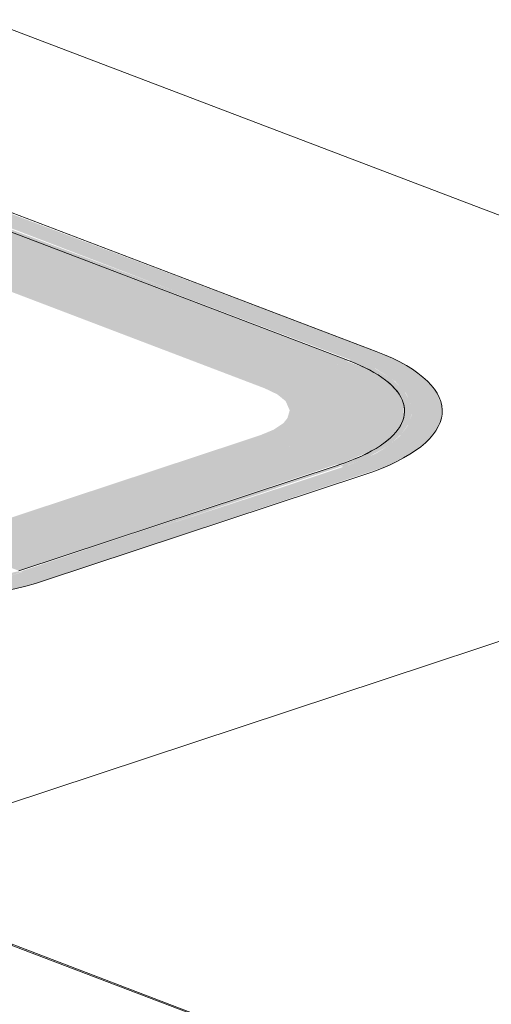
# Model space of a CAD drawing. Units: millimetres. Extents: x 340020 to 562819, y -1665 to 68429.
# Drawn here: x 359427 to 359615, y 8200 to 8593 of the extents above; entities that cross this region are included whole.
import ezdxf

# ---------------------------------------------------------------- set-up
doc = ezdxf.new("R2010")
doc.units = ezdxf.units.MM

msp = doc.modelspace()

# ---------------------------------------------------------------- hatches: boundary and pattern name
at = {"lineweight": 9}
for points in [[(359378.152, 8360.072), (359388.92, 8360.592), (359406.188, 8362.428), (359418.798, 8364.601), (359428.83, 8366.918), (359437.801, 8369.541), (359573.833, 8415.032), (359583.725, 8420.363), (359589.137, 8424.615), (359592.63, 8428.533), (359594.942, 8433.15), (359595.299, 8438.784), (359593.096, 8444.364), (359590.47, 8447.858), (359585.114, 8452.444), (359577.974, 8456.713), (359568.452, 8460.859), (359398.512, 8524.973), (359387.137, 8527.719), (359374.134, 8529.938), (359358.103, 8531.67), (359344.28, 8532.27), (359328.956, 8532.203), (359316.304, 8531.542), (359299.281, 8529.516), (359289.344, 8527.746), (359276.02, 8524.596), (359267.368, 8521.83), (359134.171, 8477.264), (359124.448, 8472.013), (359118.688, 8467.461), (359115.543, 8463.843), (359113.231, 8459.226), (359112.738, 8454.265), (359115.097, 8448.013), (359117.703, 8444.518), (359123.059, 8439.932), (359132.324, 8434.67), (359139.722, 8431.515), (359211.702, 8404.087), (359220.481, 8406.992), (359174.804, 8424.615), (359164.561, 8428.647), (359146.533, 8435.43), (359145.379, 8435.681), (359136.767, 8440.197), (359131.548, 8443.608), (359127.175, 8448.394), (359125.205, 8452.32), (359124.829, 8457.014), (359126.208, 8461.149), (359129.782, 8465.772), (359134.145, 8469.407), (359141.678, 8473.693), (359150.394, 8477.264), (359155.94, 8479.14), (359224.076, 8501.453), (359284.208, 8521.476), (359293.354, 8523.692), (359304.542, 8525.733), (359316.832, 8527.223), (359332.845, 8528.048), (359344.28, 8528.028), (359354.336, 8527.566), (359370.43, 8525.838), (359377.413, 8524.745), (359391.111, 8521.609), (359403.219, 8517.571), (359563.675, 8455.945), (359564.73, 8455.847), (359565.317, 8455.315), (359569.195, 8453.625), (359576.666, 8448.725), (359580.92, 8444.137), (359582.975, 8439.964), (359583.338, 8435.307), (359581.792, 8431.044), (359578.66, 8426.906), (359573.828, 8422.847), (359568.659, 8419.707), (359558.368, 8415.359), (359530.685, 8406.134), (359418.597, 8369.501), (359403.863, 8366.708), (359393.404, 8365.377), (359378.152, 8364.368), (359363.893, 8364.349), (359354.353, 8364.743), (359339.971, 8366.217), (359330.624, 8367.658), (359318.966, 8370.235), (359306.812, 8374.194), (359242.183, 8398.723), (359234.559, 8401.628), (359225.78, 8398.723), (359310.209, 8367.269), (359321.907, 8364.505), (359333.13, 8362.528), (359349.476, 8360.792), (359362.479, 8360.125), (359374.57, 8360.084)], [(359524.787, 8445.884), (359558.221, 8456.947), (359398.512, 8517.673), (359365.261, 8506.671), (359503.385, 8454.039)], [(359558.986, 8457.2), (359559.75, 8457.453), (359489.862, 8484.294), (359400.05, 8518.182), (359398.928, 8517.734), (359399.431, 8517.454), (359558.388, 8457.425)], [(359553.912, 8415.359), (359566.495, 8420.663), (359571.388, 8423.718), (359574.064, 8425.643), (359578.397, 8430.589), (359580.073, 8434.05), (359580.196, 8438.675), (359578.669, 8442.934), (359575.431, 8446.941), (359570.188, 8450.973), (359564.219, 8454.111), (359561.914, 8455.076), (359557.491, 8456.705), (359524.787, 8445.884), (359529.762, 8443.502), (359533.118, 8440.786), (359534.734, 8437.098), (359533.843, 8434.05), (359532.249, 8432.042), (359528.362, 8429.417), (359522.928, 8427.165), (359553.402, 8415.553)], [(359556.128, 8414.514), (359566.514, 8418.748), (359574.064, 8422.99), (359579.164, 8427.586), (359582.203, 8431.813), (359583.41, 8436.03), (359582.928, 8440.135), (359580.24, 8445.108), (359575.431, 8449.636), (359575.431, 8449.55), (359568.122, 8454.144), (359567.406, 8454.512), (359565.317, 8455.315), (359564.622, 8455.945), (359563.675, 8455.945), (359559.75, 8457.453), (359558.388, 8457.002), (359570.864, 8450.593), (359576.666, 8445.884), (359577.97, 8443.8), (359578.669, 8442.934), (359579.891, 8440.07), (359580.665, 8438.675), (359580.204, 8436.03), (359580.073, 8434.05), (359579.108, 8431.68), (359578.669, 8430.716), (359572.985, 8424.455), (359560.666, 8417.482), (359554.769, 8415.032), (359556.003, 8414.562)], [(359426.785, 8373.173), (359553.383, 8415.56), (359522.928, 8427.165), (359395.63, 8385.045), (359426.104, 8373.433)], [(359428.226, 8372.624), (359480.816, 8389.824), (359555.346, 8414.812), (359553.912, 8415.237), (359530.685, 8407.475), (359427.503, 8372.9), (359428.048, 8372.692)], [(359366.593, 8364.245), (359381.272, 8364.53), (359397.907, 8365.915), (359407.735, 8367.327), (359420.033, 8369.944), (359428.048, 8372.692), (359426.104, 8372.877), (359408.892, 8368.684), (359393.673, 8366.513), (359379.217, 8365.404), (359360.295, 8365.432), (359338.481, 8367.548), (359337.571, 8367.658), (359321.907, 8370.821), (359308.742, 8374.286), (359308.139, 8373.696), (359312.338, 8372.305), (359320.231, 8369.955), (359334.272, 8367.077), (359346.007, 8365.537), (359356.648, 8364.66), (359363.893, 8364.349)]]:
    msp.add_hatch(color=10, dxfattribs=at).paths.add_polyline_path(points, flags=0)

# ---------------------------------------------------------------- linework, layer by layer
at = {"color": 253, "lineweight": 9}
for p, q in [((359569.195, 8460.578), (359409.669, 8521.365)), ((359570.714, 8422.982), (359571.847, 8423.754)), ((359437.011, 8369.277), (359564.309, 8411.397)), ((361671.697, 7367.831), (359057.789, 8363.853))]:
    msp.add_line(p, q, dxfattribs=at)
for points in [[(359057.789, 8475.062, 0), (359413.711, 8592.829, 0), (359856.84, 8423.976, 0), (359344.709, 8254.523, 0)], [(359398.695, 8517.734, 0), (359558.221, 8456.947, 0), (359560.436, 8456.068, 0), (359562.549, 8455.159, 0), (359564.559, 8454.221, 0), (359566.461, 8453.255, 0), (359568.252, 8452.263, 0), (359569.931, 8451.246, 0), (359571.494, 8450.206, 0), (359572.938, 8449.144, 0), (359574.262, 8448.063, 0), (359575.463, 8446.964, 0), (359576.539, 8445.849, 0), (359577.489, 8444.72, 0), (359578.311, 8443.578, 0), (359579.003, 8442.425, 0), (359579.565, 8441.263, 0), (359579.996, 8440.094, 0), (359580.295, 8438.92, 0), (359580.461, 8437.743, 0), (359580.495, 8436.564, 0), (359580.396, 8435.386, 0), (359580.164, 8434.21, 0), (359579.8, 8433.038, 0), (359579.304, 8431.873, 0), (359578.678, 8430.715, 0), (359577.921, 8429.567, 0), (359577.036, 8428.431, 0), (359576.024, 8427.309, 0), (359574.886, 8426.201, 0), (359573.624, 8425.111, 0), (359572.241, 8424.039, 0), (359570.738, 8422.988, 0), (359569.118, 8421.959, 0), (359567.383, 8420.954, 0), (359565.536, 8419.975, 0), (359563.581, 8419.022, 0), (359561.519, 8418.098, 0), (359559.356, 8417.204, 0), (359557.093, 8416.342, 0), (359554.735, 8415.512, 0), (359554.083, 8415.294, 0)], [(359568.717, 8451.99, 0), (359566.955, 8452.99, 0), (359565.083, 8453.963, 0), (359563.102, 8454.909, 0), (359561.016, 8455.826, 0), (359558.829, 8456.713, 0), (359558.221, 8456.947, 0)], [(359577.626, 8444.533, 0), (359576.808, 8445.546, 0), (359575.766, 8446.665, 0), (359574.598, 8447.768, 0), (359573.465, 8448.722, 0)], [(359580.483, 8437.425, 0), (359580.353, 8438.603, 0), (359580.09, 8439.778, 0), (359579.694, 8440.948, 0)], [(359578.486, 8430.404, 0), (359579.148, 8431.559, 0), (359579.679, 8432.723, 0), (359580.079, 8433.893, 0), (359580.267, 8434.72, 0)], [(359572.182, 8424.006, 0), (359573.263, 8424.82, 0), (359574.558, 8425.905, 0), (359575.729, 8427.008, 0)], [(359566.165, 8420.309, 0), (359565.019, 8419.715, 0), (359563.035, 8418.77, 0), (359560.945, 8417.854, 0), (359558.755, 8416.968, 0), (359556.466, 8416.114, 0), (359554.083, 8415.294, 0), (359426.785, 8373.173, 0)], [(361694.568, 7375.155, 0), (361691.278, 7374.156, 0), (361688.221, 7373.227, 0), (361685.597, 7372.431, 0), (361670.965, 7367.589, 0), (359057.789, 8363.332, 0)]]:
    msp.add_polyline3d(points, dxfattribs=at)
for centre, start_param, end_param in [((359497.499, 8436.855), 5.4625244, 7.0333207), ((359370.201, 8394.735), 3.891728, 5.4625244)]:
    msp.add_ellipse(centre, major_axis=(98, 0), ratio=0.3550783, start_param=start_param, end_param=end_param, dxfattribs=at)

doc.saveas('drawing.dxf')
